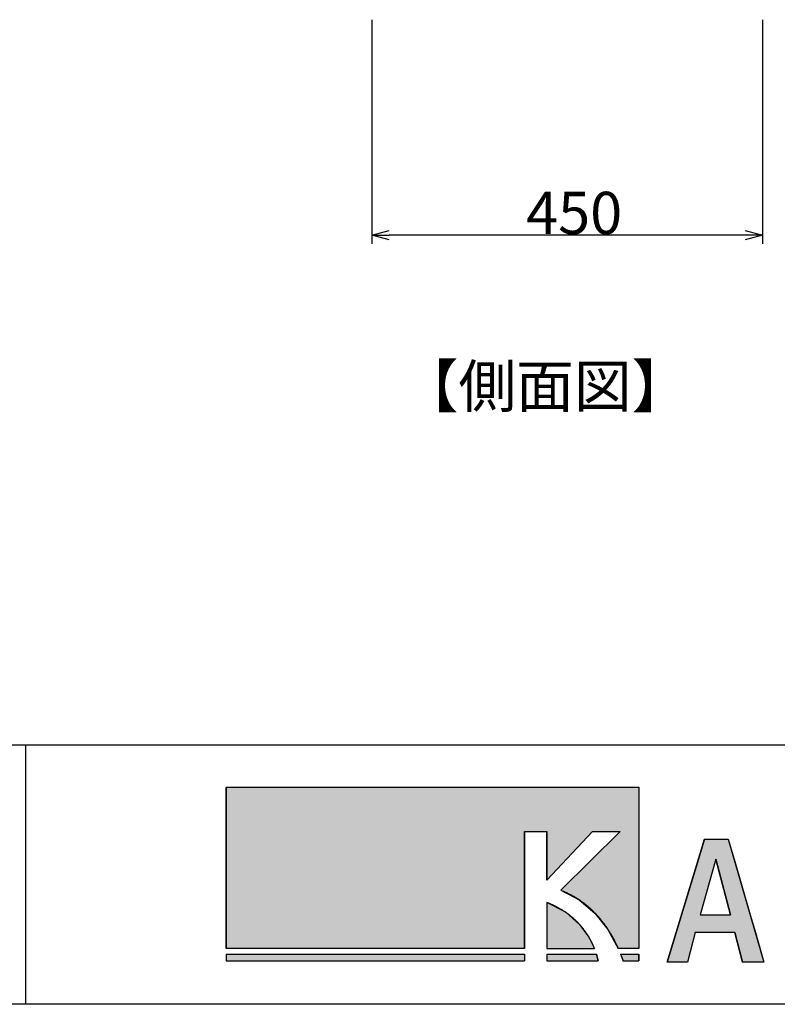
# Model space of a CAD drawing. Extents: x -215 to 205, y -144 to 154.
# Drawn here: x -95 to -52, y -134 to -77 of the extents above; entities that cross this region are included whole.
import ezdxf

# ---------------------------------------------------------------- set-up
doc = ezdxf.new("R2010")
doc.units = 0
doc.header["$LTSCALE"] = 5.08
doc.layers.get('0').update_dxf_attribs({"linetype": 'CONTINUOUS'})
for name, color, linetype in [('一般', 7, 'CONTINUOUS'), ('図枠', 7, 'CONTINUOUS'), ('寸法', 7, 'CONTINUOUS'), ('文字', 2, 'CONTINUOUS')]:
    doc.layers.add(name, color=color, linetype=linetype)
doc.styles.get("Standard").update_dxf_attribs({"font": 'romans.shx', "bigfont": 'extfont.shx'})
doc.styles.add('ＭＳ_ゴシック', font='txt.shx', dxfattribs={"bigfont": 'ＭＳ ゴシック'})

# ---------------------------------------------------------------- blocks, each defined once
blk = doc.blocks.new('*U7')
at = {"layer": '文字', "linetype": 'CONTINUOUS'}
for p, q in [((-65.046, -127.84), (-65.046, -128.403)), ((-63.947, -128.403), (-65.046, -127.84)), ((-65.046, -128.403), (-65.046, -129.097)), ((-63.947, -128.403), (-63.154, -129.097)), ((-65.046, -129.097), (-65.046, -129.825)), ((-63.154, -129.097), (-62.619, -129.825)), ((-65.046, -129.825), (-65.046, -130.488)), ((-62.619, -129.825), (-62.293, -130.488))]:
    blk.add_line(p, q, dxfattribs=at)
for points in [[(-65.046, -127.84), (-65.046, -128.403), (-63.947, -128.403)], [(-65.046, -128.403), (-65.046, -129.097), (-63.154, -129.097)], [(-65.046, -129.097), (-65.046, -129.825), (-62.619, -129.825)], [(-65.046, -129.825), (-65.046, -130.488), (-62.293, -130.488)]]:
    blk.add_solid(points, dxfattribs=at)
at = {"layer": '文字', "linetype": 'CONTINUOUS', "extrusion": (0, 0, -1)}
for points in [[(65.046, -128.403), (63.947, -128.403), (63.154, -129.097)], [(65.046, -129.097), (63.154, -129.097), (62.619, -129.825)], [(65.046, -129.825), (62.619, -129.825), (62.293, -130.488)]]:
    blk.add_solid(points, dxfattribs=at)
blk = doc.blocks.new('*U8')
at = {"layer": '文字', "linetype": 'CONTINUOUS'}
for p, q in [((-55.948, -124.19), (-56.301, -125.351)), ((-54.588, -124.19), (-54.25, -125.351)), ((-56.301, -125.351), (-57.276, -128.557)), ((-55.298, -125.351), (-56.206, -128.557)), ((-55.298, -125.351), (-54.459, -128.557)), ((-54.25, -125.351), (-53.319, -128.557)), ((-57.276, -128.557), (-57.581, -129.559)), ((-53.319, -128.557), (-53.027, -129.559)), ((-57.581, -129.559), (-58.1, -131.267)), ((-56.487, -129.559), (-56.94, -131.267)), ((-54.2, -129.559), (-53.767, -131.267)), ((-53.027, -129.559), (-52.531, -131.267))]:
    blk.add_line(p, q, dxfattribs=at)
for points in [[(-55.948, -124.19), (-56.301, -125.351), (-54.25, -125.351)], [(-56.301, -125.351), (-57.276, -128.557), (-56.206, -128.557)], [(-55.298, -125.351), (-54.459, -128.557), (-53.319, -128.557)], [(-57.276, -128.557), (-57.581, -129.559), (-53.027, -129.559)], [(-57.581, -129.559), (-58.1, -131.267), (-56.94, -131.267)], [(-54.2, -129.559), (-53.767, -131.267), (-52.531, -131.267)]]:
    blk.add_solid(points, dxfattribs=at)
at = {"layer": '文字', "linetype": 'CONTINUOUS', "extrusion": (0, 0, -1)}
for points in [[(55.948, -124.19), (54.588, -124.19), (54.25, -125.351)], [(56.301, -125.351), (55.298, -125.351), (56.206, -128.557)], [(55.298, -125.351), (54.25, -125.351), (53.319, -128.557)], [(57.276, -128.557), (53.319, -128.557), (53.027, -129.559)], [(57.581, -129.559), (56.487, -129.559), (56.94, -131.267)], [(54.2, -129.559), (53.027, -129.559), (52.531, -131.267)]]:
    blk.add_solid(points, dxfattribs=at)
blk = doc.blocks.new('*U9')
at = {"layer": '文字', "linetype": 'CONTINUOUS'}
for p, q in [((-83.514, -121.194), (-83.514, -123.743)), ((-59.743, -121.194), (-59.743, -123.743)), ((-83.514, -123.743), (-83.514, -130.488)), ((-66.33, -123.743), (-66.33, -130.488)), ((-62.405, -123.743), (-65.046, -126.545)), ((-65.046, -126.545), (-65.046, -123.743)), ((-60.822, -123.743), (-64.221, -127.136)), ((-59.743, -123.743), (-59.743, -127.136)), ((-64.221, -127.136), (-63.165, -127.686)), ((-59.743, -127.136), (-59.743, -127.686)), ((-63.165, -127.686), (-62.263, -128.445)), ((-59.743, -127.686), (-59.743, -128.445)), ((-62.263, -128.445), (-61.517, -129.388)), ((-59.743, -128.445), (-59.743, -129.388)), ((-61.517, -129.388), (-60.927, -130.488)), ((-59.743, -129.388), (-59.743, -130.488))]:
    blk.add_line(p, q, dxfattribs=at)
for points in [[(-83.514, -121.194), (-83.514, -123.743), (-59.743, -123.743)], [(-83.514, -123.743), (-83.514, -130.488), (-66.33, -130.488)], [(-60.822, -123.743), (-64.221, -127.136), (-59.743, -127.136)], [(-64.221, -127.136), (-63.165, -127.686), (-59.743, -127.686)], [(-63.165, -127.686), (-62.263, -128.445), (-59.743, -128.445)], [(-62.263, -128.445), (-61.517, -129.388), (-59.743, -129.388)], [(-61.517, -129.388), (-60.927, -130.488), (-59.743, -130.488)]]:
    blk.add_solid(points, dxfattribs=at)
at = {"layer": '文字', "linetype": 'CONTINUOUS', "extrusion": (0, 0, -1)}
for points in [[(83.514, -121.194), (59.743, -121.194), (59.743, -123.743)], [(83.514, -123.743), (66.33, -123.743), (66.33, -130.488)], [(65.046, -123.743), (62.405, -123.743), (65.046, -126.545)], [(60.822, -123.743), (59.743, -123.743), (59.743, -127.136)], [(64.221, -127.136), (59.743, -127.136), (59.743, -127.686)], [(63.165, -127.686), (59.743, -127.686), (59.743, -128.445)], [(62.263, -128.445), (59.743, -128.445), (59.743, -129.388)], [(61.517, -129.388), (59.743, -129.388), (59.743, -130.488)]]:
    blk.add_solid(points, dxfattribs=at)
blk = doc.blocks.new('*U10')
at = {"layer": '文字', "linetype": 'CONTINUOUS'}
for p, q in [((-65.046, -130.807), (-65.046, -131.194)), ((-62.18, -130.807), (-62.082, -131.194))]:
    blk.add_line(p, q, dxfattribs=at)
blk.add_solid([(-65.046, -130.807), (-65.046, -131.194), (-62.082, -131.194)], dxfattribs=at)
at = {"layer": '文字', "linetype": 'CONTINUOUS', "extrusion": (0, 0, -1)}
blk.add_solid([(65.046, -130.807), (62.18, -130.807), (62.082, -131.194)], dxfattribs=at)
blk = doc.blocks.new('*U11')
at = {"layer": '文字', "linetype": 'CONTINUOUS'}
for p, q in [((-83.514, -130.807), (-83.514, -131.194)), ((-66.33, -130.807), (-66.33, -131.194))]:
    blk.add_line(p, q, dxfattribs=at)
blk.add_solid([(-83.514, -130.807), (-83.514, -131.194), (-66.33, -131.194)], dxfattribs=at)
at = {"layer": '文字', "linetype": 'CONTINUOUS', "extrusion": (0, 0, -1)}
blk.add_solid([(83.514, -130.807), (66.33, -130.807), (66.33, -131.194)], dxfattribs=at)
blk = doc.blocks.new('*U12')
at = {"layer": '文字', "linetype": 'CONTINUOUS'}
for p, q in [((-60.795, -130.807), (-60.649, -131.194)), ((-59.743, -130.807), (-59.743, -131.194))]:
    blk.add_line(p, q, dxfattribs=at)
blk.add_solid([(-60.795, -130.807), (-60.649, -131.194), (-59.743, -131.194)], dxfattribs=at)
at = {"layer": '文字', "linetype": 'CONTINUOUS', "extrusion": (0, 0, -1)}
blk.add_solid([(60.795, -130.807), (59.743, -130.807), (59.743, -131.194)], dxfattribs=at)

msp = doc.modelspace()

# ---------------------------------------------------------------- linework, layer by layer
at = {"color": 0, "linetype": 'CONTINUOUS'}
for p, q in [((-75.119, -89.4), (-74.12, -89.132)), ((-74.12, -89.668), (-75.119, -89.4)), ((-53.619, -89.132), (-52.619, -89.4)), ((-52.619, -89.4), (-53.619, -89.668))]:
    msp.add_line(p, q, dxfattribs=at)
at = {"color": 0, "linetype": 'BYBLOCK'}
for p, q in [((-75.119, -89.4), (-74.12, -89.4)), ((-52.619, -89.4), (-53.619, -89.4))]:
    msp.add_line(p, q, dxfattribs=at)
at = {"layer": '図枠'}
for p, q in [((-195.067, -118.76), (194.933, -118.76)), ((-95.067, -118.76), (-95.067, -133.7)), ((194.933, -133.7), (-195.067, -133.7))]:
    msp.add_line(p, q, dxfattribs=at)
at = {"layer": '寸法', "color": 7, "linetype": 'CONTINUOUS'}
for p, q in [((-75.119, -77), (-75.119, -89.9)), ((-52.619, -77), (-52.619, -89.9)), ((-53.619, -89.4), (-74.12, -89.4))]:
    msp.add_line(p, q, dxfattribs=at)
at = {"layer": '文字'}
for p, q in [((-83.514, -130.488), (-83.514, -121.194)), ((-83.514, -121.194), (-59.743, -121.194)), ((-59.743, -121.194), (-59.743, -130.488)), ((-66.33, -123.743), (-65.046, -123.743)), ((-66.33, -130.488), (-66.33, -123.743)), ((-65.046, -123.743), (-65.046, -126.545)), ((-62.405, -123.743), (-65.046, -126.545)), ((-60.822, -123.743), (-64.221, -127.136)), ((-62.405, -123.743), (-60.822, -123.743)), ((-58.1, -131.267), (-55.948, -124.19)), ((-55.948, -124.19), (-54.588, -124.19)), ((-54.588, -124.19), (-52.531, -131.267)), ((-55.298, -125.351), (-56.206, -128.557)), ((-54.459, -128.557), (-55.298, -125.351)), ((-65.046, -127.84), (-65.046, -130.488)), ((-56.206, -128.557), (-54.459, -128.557)), ((-56.487, -129.559), (-56.94, -131.267)), ((-54.2, -129.559), (-56.487, -129.559)), ((-53.767, -131.267), (-54.2, -129.559)), ((-66.33, -130.488), (-83.514, -130.488)), ((-83.514, -130.807), (-66.33, -130.807)), ((-83.514, -130.807), (-83.514, -131.194)), ((-66.33, -130.807), (-66.33, -131.194)), ((-65.046, -130.488), (-62.293, -130.488)), ((-65.046, -130.807), (-62.18, -130.807)), ((-65.046, -130.807), (-65.046, -131.194)), ((-59.743, -130.488), (-60.927, -130.488)), ((-60.795, -130.807), (-59.743, -130.807)), ((-59.743, -130.807), (-59.743, -131.194)), ((-83.514, -131.194), (-66.33, -131.194)), ((-65.046, -131.194), (-62.082, -131.194)), ((-60.654, -131.194), (-59.743, -131.194)), ((-56.94, -131.267), (-58.1, -131.267)), ((-52.531, -131.267), (-53.767, -131.267))]:
    msp.add_line(p, q, dxfattribs=at)
for points in [[(-64.221, -127.136, 0), (-64.185, -127.15, 0), (-64.15, -127.164, 0), (-64.114, -127.178, 0), (-64.079, -127.193, 0), (-64.044, -127.207, 0), (-64.009, -127.222, 0), (-63.975, -127.238, 0), (-63.94, -127.253, 0), (-63.906, -127.269, 0), (-63.871, -127.285, 0), (-63.837, -127.301, 0), (-63.803, -127.317, 0), (-63.77, -127.334, 0), (-63.736, -127.351, 0), (-63.703, -127.368, 0), (-63.669, -127.385, 0), (-63.636, -127.402, 0), (-63.603, -127.42, 0), (-63.57, -127.438, 0), (-63.538, -127.456, 0), (-63.505, -127.475, 0), (-63.472, -127.493, 0), (-63.44, -127.512, 0), (-63.408, -127.531, 0), (-63.376, -127.55, 0), (-63.344, -127.57, 0), (-63.313, -127.589, 0), (-63.281, -127.609, 0), (-63.25, -127.629, 0), (-63.219, -127.65, 0), (-63.188, -127.67, 0), (-63.157, -127.691, 0), (-63.126, -127.712, 0), (-63.096, -127.733, 0), (-63.065, -127.754, 0), (-63.035, -127.776, 0), (-63.005, -127.797, 0), (-62.975, -127.819, 0), (-62.945, -127.841, 0), (-62.915, -127.864, 0), (-62.886, -127.886, 0), (-62.856, -127.909, 0), (-62.827, -127.932, 0), (-62.798, -127.955, 0), (-62.769, -127.979, 0), (-62.741, -128.002, 0), (-62.712, -128.026, 0), (-62.684, -128.05, 0), (-62.655, -128.074, 0), (-62.627, -128.098, 0), (-62.599, -128.123, 0), (-62.572, -128.147, 0), (-62.544, -128.172, 0), (-62.516, -128.197, 0), (-62.489, -128.223, 0), (-62.462, -128.248, 0), (-62.435, -128.274, 0), (-62.408, -128.3, 0), (-62.381, -128.326, 0), (-62.355, -128.352, 0), (-62.328, -128.378, 0), (-62.302, -128.405, 0), (-62.276, -128.432, 0), (-62.25, -128.459, 0), (-62.224, -128.486, 0), (-62.198, -128.513, 0), (-62.173, -128.541, 0), (-62.148, -128.568, 0), (-62.122, -128.596, 0), (-62.097, -128.624, 0), (-62.072, -128.652, 0), (-62.048, -128.681, 0), (-62.023, -128.709, 0), (-61.999, -128.738, 0), (-61.974, -128.767, 0), (-61.95, -128.796, 0), (-61.926, -128.825, 0), (-61.903, -128.855, 0), (-61.879, -128.884, 0), (-61.856, -128.914, 0), (-61.832, -128.944, 0), (-61.809, -128.974, 0), (-61.786, -129.004, 0), (-61.763, -129.035, 0), (-61.74, -129.065, 0), (-61.718, -129.096, 0), (-61.696, -129.127, 0), (-61.673, -129.158, 0), (-61.651, -129.189, 0), (-61.629, -129.221, 0), (-61.607, -129.252, 0), (-61.586, -129.284, 0), (-61.564, -129.316, 0), (-61.543, -129.348, 0), (-61.522, -129.38, 0), (-61.501, -129.412, 0), (-61.48, -129.445, 0), (-61.459, -129.477, 0), (-61.439, -129.51, 0), (-61.418, -129.543, 0), (-61.398, -129.576, 0), (-61.378, -129.61, 0), (-61.358, -129.643, 0), (-61.338, -129.677, 0), (-61.319, -129.71, 0), (-61.299, -129.744, 0), (-61.28, -129.778, 0), (-61.261, -129.812, 0), (-61.242, -129.847, 0), (-61.223, -129.881, 0), (-61.204, -129.916, 0), (-61.186, -129.95, 0), (-61.167, -129.985, 0), (-61.149, -130.02, 0), (-61.131, -130.055, 0), (-61.113, -130.091, 0), (-61.096, -130.126, 0), (-61.078, -130.162, 0), (-61.06, -130.197, 0), (-61.043, -130.233, 0), (-61.026, -130.269, 0), (-61.009, -130.305, 0), (-60.992, -130.342, 0), (-60.976, -130.378, 0), (-60.959, -130.414, 0), (-60.943, -130.451, 0), (-60.927, -130.488, 0)], [(-62.293, -130.488, 0), (-62.301, -130.469, 0), (-62.308, -130.45, 0), (-62.316, -130.431, 0), (-62.324, -130.411, 0), (-62.333, -130.392, 0), (-62.341, -130.372, 0), (-62.349, -130.352, 0), (-62.358, -130.332, 0), (-62.367, -130.312, 0), (-62.376, -130.292, 0), (-62.385, -130.271, 0), (-62.395, -130.251, 0), (-62.404, -130.23, 0), (-62.414, -130.209, 0), (-62.424, -130.189, 0), (-62.434, -130.168, 0), (-62.445, -130.147, 0), (-62.455, -130.125, 0), (-62.466, -130.104, 0), (-62.477, -130.083, 0), (-62.488, -130.061, 0), (-62.499, -130.04, 0), (-62.51, -130.018, 0), (-62.522, -129.996, 0), (-62.534, -129.974, 0), (-62.546, -129.952, 0), (-62.558, -129.93, 0), (-62.571, -129.908, 0), (-62.583, -129.886, 0), (-62.596, -129.864, 0), (-62.609, -129.841, 0), (-62.622, -129.819, 0), (-62.636, -129.796, 0), (-62.65, -129.774, 0), (-62.663, -129.751, 0), (-62.678, -129.729, 0), (-62.692, -129.706, 0), (-62.706, -129.683, 0), (-62.721, -129.661, 0), (-62.736, -129.638, 0), (-62.751, -129.615, 0), (-62.767, -129.592, 0), (-62.782, -129.569, 0), (-62.798, -129.546, 0), (-62.814, -129.523, 0), (-62.831, -129.5, 0), (-62.847, -129.477, 0), (-62.864, -129.454, 0), (-62.881, -129.431, 0), (-62.898, -129.408, 0), (-62.916, -129.385, 0), (-62.933, -129.362, 0), (-62.951, -129.339, 0), (-62.969, -129.316, 0), (-62.988, -129.293, 0), (-63.006, -129.27, 0), (-63.025, -129.247, 0), (-63.044, -129.224, 0), (-63.064, -129.201, 0), (-63.084, -129.178, 0), (-63.103, -129.155, 0), (-63.124, -129.132, 0), (-63.144, -129.109, 0), (-63.165, -129.086, 0), (-63.185, -129.063, 0), (-63.207, -129.04, 0), (-63.228, -129.017, 0), (-63.25, -128.995, 0), (-63.272, -128.972, 0), (-63.294, -128.949, 0), (-63.316, -128.927, 0), (-63.339, -128.904, 0), (-63.362, -128.882, 0), (-63.386, -128.859, 0), (-63.409, -128.837, 0), (-63.433, -128.815, 0), (-63.457, -128.792, 0), (-63.481, -128.77, 0), (-63.506, -128.748, 0), (-63.531, -128.726, 0), (-63.556, -128.704, 0), (-63.582, -128.683, 0), (-63.608, -128.661, 0), (-63.634, -128.639, 0), (-63.66, -128.618, 0), (-63.687, -128.596, 0), (-63.714, -128.575, 0), (-63.741, -128.554, 0), (-63.768, -128.533, 0), (-63.796, -128.512, 0), (-63.824, -128.491, 0), (-63.853, -128.47, 0), (-63.882, -128.449, 0), (-63.91, -128.429, 0), (-63.94, -128.408, 0), (-63.969, -128.388, 0), (-63.999, -128.368, 0), (-64.03, -128.348, 0), (-64.06, -128.328, 0), (-64.091, -128.308, 0), (-64.122, -128.289, 0), (-64.154, -128.269, 0), (-64.185, -128.25, 0), (-64.218, -128.231, 0), (-64.25, -128.212, 0), (-64.283, -128.193, 0), (-64.316, -128.174, 0), (-64.349, -128.156, 0), (-64.383, -128.138, 0), (-64.417, -128.119, 0), (-64.451, -128.101, 0), (-64.486, -128.084, 0), (-64.521, -128.066, 0), (-64.556, -128.048, 0), (-64.592, -128.031, 0), (-64.628, -128.014, 0), (-64.664, -127.997, 0), (-64.701, -127.981, 0), (-64.738, -127.964, 0), (-64.775, -127.948, 0), (-64.813, -127.932, 0), (-64.851, -127.916, 0), (-64.889, -127.9, 0), (-64.928, -127.885, 0), (-64.967, -127.87, 0), (-65.007, -127.855, 0), (-65.046, -127.84, 0)], [(-62.082, -131.194, 0), (-62.082, -131.192, 0), (-62.083, -131.19, 0), (-62.083, -131.189, 0), (-62.083, -131.187, 0), (-62.084, -131.185, 0), (-62.084, -131.184, 0), (-62.084, -131.182, 0), (-62.084, -131.18, 0), (-62.085, -131.178, 0), (-62.085, -131.176, 0), (-62.086, -131.174, 0), (-62.086, -131.173, 0), (-62.086, -131.171, 0), (-62.087, -131.169, 0), (-62.087, -131.167, 0), (-62.087, -131.165, 0), (-62.088, -131.163, 0), (-62.088, -131.161, 0), (-62.089, -131.159, 0), (-62.089, -131.156, 0), (-62.09, -131.154, 0), (-62.09, -131.152, 0), (-62.09, -131.15, 0), (-62.091, -131.148, 0), (-62.091, -131.146, 0), (-62.092, -131.143, 0), (-62.092, -131.141, 0), (-62.093, -131.139, 0), (-62.093, -131.137, 0), (-62.094, -131.134, 0), (-62.094, -131.132, 0), (-62.095, -131.129, 0), (-62.095, -131.127, 0), (-62.096, -131.125, 0), (-62.096, -131.122, 0), (-62.097, -131.12, 0), (-62.097, -131.117, 0), (-62.098, -131.115, 0), (-62.099, -131.112, 0), (-62.099, -131.11, 0), (-62.1, -131.107, 0), (-62.1, -131.104, 0), (-62.101, -131.102, 0), (-62.101, -131.099, 0), (-62.102, -131.097, 0), (-62.103, -131.094, 0), (-62.103, -131.091, 0), (-62.104, -131.088, 0), (-62.105, -131.086, 0), (-62.105, -131.083, 0), (-62.106, -131.08, 0), (-62.106, -131.077, 0), (-62.107, -131.074, 0), (-62.108, -131.071, 0), (-62.108, -131.069, 0), (-62.109, -131.066, 0), (-62.11, -131.063, 0), (-62.111, -131.06, 0), (-62.111, -131.057, 0), (-62.112, -131.054, 0), (-62.113, -131.051, 0), (-62.113, -131.048, 0), (-62.114, -131.045, 0), (-62.115, -131.042, 0), (-62.116, -131.038, 0), (-62.117, -131.035, 0), (-62.117, -131.032, 0), (-62.118, -131.029, 0), (-62.119, -131.026, 0), (-62.12, -131.023, 0), (-62.12, -131.019, 0), (-62.121, -131.016, 0), (-62.122, -131.013, 0), (-62.123, -131.01, 0), (-62.124, -131.006, 0), (-62.125, -131.003, 0), (-62.126, -131, 0), (-62.126, -130.996, 0), (-62.127, -130.993, 0), (-62.128, -130.989, 0), (-62.129, -130.986, 0), (-62.13, -130.982, 0), (-62.131, -130.979, 0), (-62.132, -130.975, 0), (-62.133, -130.972, 0), (-62.134, -130.968, 0), (-62.135, -130.965, 0), (-62.136, -130.961, 0), (-62.136, -130.958, 0), (-62.137, -130.954, 0), (-62.138, -130.95, 0), (-62.139, -130.947, 0), (-62.14, -130.943, 0), (-62.141, -130.939, 0), (-62.142, -130.936, 0), (-62.144, -130.932, 0), (-62.145, -130.928, 0), (-62.145, -130.925, 0), (-62.147, -130.921, 0), (-62.148, -130.917, 0), (-62.149, -130.913, 0), (-62.15, -130.909, 0), (-62.151, -130.905, 0), (-62.152, -130.902, 0), (-62.153, -130.898, 0), (-62.154, -130.894, 0), (-62.155, -130.89, 0), (-62.157, -130.886, 0), (-62.158, -130.882, 0), (-62.159, -130.878, 0), (-62.16, -130.874, 0), (-62.161, -130.87, 0), (-62.162, -130.866, 0), (-62.164, -130.862, 0), (-62.165, -130.858, 0), (-62.166, -130.854, 0), (-62.167, -130.85, 0), (-62.169, -130.845, 0), (-62.17, -130.841, 0), (-62.171, -130.837, 0), (-62.172, -130.833, 0), (-62.173, -130.829, 0), (-62.175, -130.824, 0), (-62.176, -130.82, 0), (-62.177, -130.816, 0), (-62.179, -130.812, 0), (-62.18, -130.807, 0)], [(-60.795, -130.807, 0), (-60.794, -130.81, 0), (-60.792, -130.813, 0), (-60.791, -130.816, 0), (-60.79, -130.819, 0), (-60.789, -130.822, 0), (-60.788, -130.825, 0), (-60.786, -130.828, 0), (-60.785, -130.831, 0), (-60.784, -130.834, 0), (-60.783, -130.837, 0), (-60.782, -130.84, 0), (-60.781, -130.843, 0), (-60.78, -130.846, 0), (-60.778, -130.849, 0), (-60.777, -130.852, 0), (-60.776, -130.855, 0), (-60.775, -130.858, 0), (-60.774, -130.861, 0), (-60.773, -130.864, 0), (-60.772, -130.867, 0), (-60.77, -130.87, 0), (-60.769, -130.873, 0), (-60.768, -130.877, 0), (-60.767, -130.88, 0), (-60.766, -130.883, 0), (-60.765, -130.886, 0), (-60.764, -130.889, 0), (-60.762, -130.892, 0), (-60.761, -130.895, 0), (-60.76, -130.898, 0), (-60.759, -130.901, 0), (-60.758, -130.904, 0), (-60.757, -130.907, 0), (-60.756, -130.91, 0), (-60.754, -130.913, 0), (-60.753, -130.916, 0), (-60.752, -130.919, 0), (-60.751, -130.922, 0), (-60.75, -130.925, 0), (-60.749, -130.928, 0), (-60.748, -130.931, 0), (-60.746, -130.934, 0), (-60.745, -130.937, 0), (-60.744, -130.94, 0), (-60.743, -130.943, 0), (-60.742, -130.946, 0), (-60.741, -130.949, 0), (-60.74, -130.952, 0), (-60.739, -130.955, 0), (-60.738, -130.958, 0), (-60.736, -130.961, 0), (-60.735, -130.964, 0), (-60.734, -130.967, 0), (-60.733, -130.97, 0), (-60.732, -130.973, 0), (-60.731, -130.976, 0), (-60.73, -130.979, 0), (-60.729, -130.982, 0), (-60.728, -130.985, 0), (-60.726, -130.988, 0), (-60.725, -130.991, 0), (-60.724, -130.995, 0), (-60.723, -130.998, 0), (-60.722, -131.001, 0), (-60.721, -131.004, 0), (-60.72, -131.007, 0), (-60.719, -131.01, 0), (-60.718, -131.013, 0), (-60.717, -131.016, 0), (-60.715, -131.019, 0), (-60.714, -131.022, 0), (-60.713, -131.025, 0), (-60.712, -131.028, 0), (-60.711, -131.031, 0), (-60.71, -131.034, 0), (-60.709, -131.037, 0), (-60.708, -131.04, 0), (-60.707, -131.043, 0), (-60.706, -131.046, 0), (-60.705, -131.049, 0), (-60.703, -131.052, 0), (-60.702, -131.055, 0), (-60.701, -131.059, 0), (-60.7, -131.062, 0), (-60.699, -131.065, 0), (-60.698, -131.068, 0), (-60.697, -131.071, 0), (-60.696, -131.074, 0), (-60.695, -131.077, 0), (-60.694, -131.08, 0), (-60.693, -131.083, 0), (-60.691, -131.086, 0), (-60.69, -131.089, 0), (-60.689, -131.092, 0), (-60.688, -131.095, 0), (-60.687, -131.098, 0), (-60.686, -131.101, 0), (-60.685, -131.104, 0), (-60.684, -131.108, 0), (-60.683, -131.111, 0), (-60.682, -131.114, 0), (-60.681, -131.117, 0), (-60.68, -131.12, 0), (-60.679, -131.123, 0), (-60.678, -131.126, 0), (-60.676, -131.129, 0), (-60.675, -131.132, 0), (-60.674, -131.135, 0), (-60.673, -131.138, 0), (-60.672, -131.141, 0), (-60.671, -131.144, 0), (-60.67, -131.147, 0), (-60.669, -131.151, 0), (-60.668, -131.154, 0), (-60.667, -131.157, 0), (-60.666, -131.16, 0), (-60.665, -131.163, 0), (-60.664, -131.166, 0), (-60.663, -131.169, 0), (-60.662, -131.172, 0), (-60.661, -131.175, 0), (-60.66, -131.178, 0), (-60.659, -131.181, 0), (-60.658, -131.184, 0), (-60.657, -131.188, 0), (-60.656, -131.191, 0), (-60.654, -131.194, 0)], [(-59.743, -131.194, 0), (-59.743, -131.194, 0), (-59.743, -131.194, 0), (-59.743, -131.193, 0), (-59.743, -131.193, 0), (-59.743, -131.193, 0), (-59.743, -131.193, 0), (-59.743, -131.192, 0), (-59.743, -131.192, 0), (-59.743, -131.192, 0), (-59.743, -131.191, 0), (-59.743, -131.191, 0), (-59.743, -131.19, 0), (-59.743, -131.189, 0), (-59.743, -131.189, 0), (-59.743, -131.188, 0), (-59.743, -131.187, 0), (-59.743, -131.186, 0), (-59.743, -131.185, 0), (-59.743, -131.184, 0), (-59.743, -131.183, 0), (-59.743, -131.182, 0), (-59.743, -131.181, 0), (-59.743, -131.18, 0), (-59.743, -131.179, 0), (-59.743, -131.178, 0), (-59.743, -131.176, 0), (-59.743, -131.175, 0), (-59.743, -131.174, 0), (-59.743, -131.172, 0), (-59.743, -131.171, 0), (-59.743, -131.169, 0), (-59.743, -131.168, 0), (-59.743, -131.166, 0), (-59.743, -131.164, 0), (-59.743, -131.163, 0), (-59.743, -131.161, 0), (-59.743, -131.159, 0), (-59.743, -131.157, 0), (-59.743, -131.155, 0), (-59.743, -131.153, 0), (-59.743, -131.151, 0), (-59.743, -131.149, 0), (-59.743, -131.147, 0), (-59.743, -131.145, 0), (-59.743, -131.143, 0), (-59.743, -131.14, 0), (-59.743, -131.138, 0), (-59.743, -131.136, 0), (-59.743, -131.133, 0), (-59.743, -131.131, 0), (-59.743, -131.128, 0), (-59.743, -131.126, 0), (-59.743, -131.123, 0), (-59.743, -131.12, 0), (-59.743, -131.118, 0), (-59.743, -131.115, 0), (-59.743, -131.112, 0), (-59.743, -131.109, 0), (-59.743, -131.107, 0), (-59.743, -131.104, 0), (-59.743, -131.101, 0), (-59.743, -131.098, 0), (-59.743, -131.095, 0), (-59.743, -131.091, 0), (-59.743, -131.088, 0), (-59.743, -131.085, 0), (-59.743, -131.082, 0), (-59.743, -131.079, 0), (-59.743, -131.075, 0), (-59.743, -131.072, 0), (-59.743, -131.068, 0), (-59.743, -131.065, 0), (-59.743, -131.061, 0), (-59.743, -131.058, 0), (-59.743, -131.054, 0), (-59.743, -131.051, 0), (-59.743, -131.047, 0), (-59.743, -131.043, 0), (-59.743, -131.039, 0), (-59.743, -131.036, 0), (-59.743, -131.032, 0), (-59.743, -131.028, 0), (-59.743, -131.024, 0), (-59.743, -131.02, 0), (-59.743, -131.016, 0), (-59.743, -131.012, 0), (-59.743, -131.008, 0), (-59.743, -131.003, 0), (-59.743, -130.999, 0), (-59.743, -130.995, 0), (-59.743, -130.991, 0), (-59.743, -130.986, 0), (-59.743, -130.982, 0), (-59.743, -130.977, 0), (-59.743, -130.973, 0), (-59.743, -130.968, 0), (-59.743, -130.964, 0), (-59.743, -130.959, 0), (-59.743, -130.955, 0), (-59.743, -130.95, 0), (-59.743, -130.945, 0), (-59.743, -130.94, 0), (-59.743, -130.936, 0), (-59.743, -130.931, 0), (-59.743, -130.926, 0), (-59.743, -130.921, 0), (-59.743, -130.916, 0), (-59.743, -130.911, 0), (-59.743, -130.906, 0), (-59.743, -130.901, 0), (-59.743, -130.895, 0), (-59.743, -130.89, 0), (-59.743, -130.885, 0), (-59.743, -130.88, 0), (-59.743, -130.874, 0), (-59.743, -130.869, 0), (-59.743, -130.864, 0), (-59.743, -130.858, 0), (-59.743, -130.853, 0), (-59.743, -130.847, 0), (-59.743, -130.842, 0), (-59.743, -130.836, 0), (-59.743, -130.83, 0), (-59.743, -130.825, 0), (-59.743, -130.819, 0), (-59.743, -130.813, 0), (-59.743, -130.807, 0)]]:
    msp.add_polyline3d(points, dxfattribs=at)

# ---------------------------------------------------------------- block references
at = {"layer": '文字', "linetype": 'CONTINUOUS'}
for name in ['*U9', '*U8', '*U7', '*U11', '*U10', '*U12']:
    msp.add_blockref(name, (0, 0), dxfattribs=at)

# ---------------------------------------------------------------- texts
at = {"layer": '一般', "color": 7}
msp.add_text('【側面図】', height=2.4371, dxfattribs=at).set_placement((-73.454, -99.323))
at = {"layer": '寸法', "color": 7, "style": 'ＭＳ_ゴシック'}
msp.add_text('450', height=2.4371, dxfattribs=at).set_placement((-66.232, -89.35))

doc.saveas('drawing.dxf')
